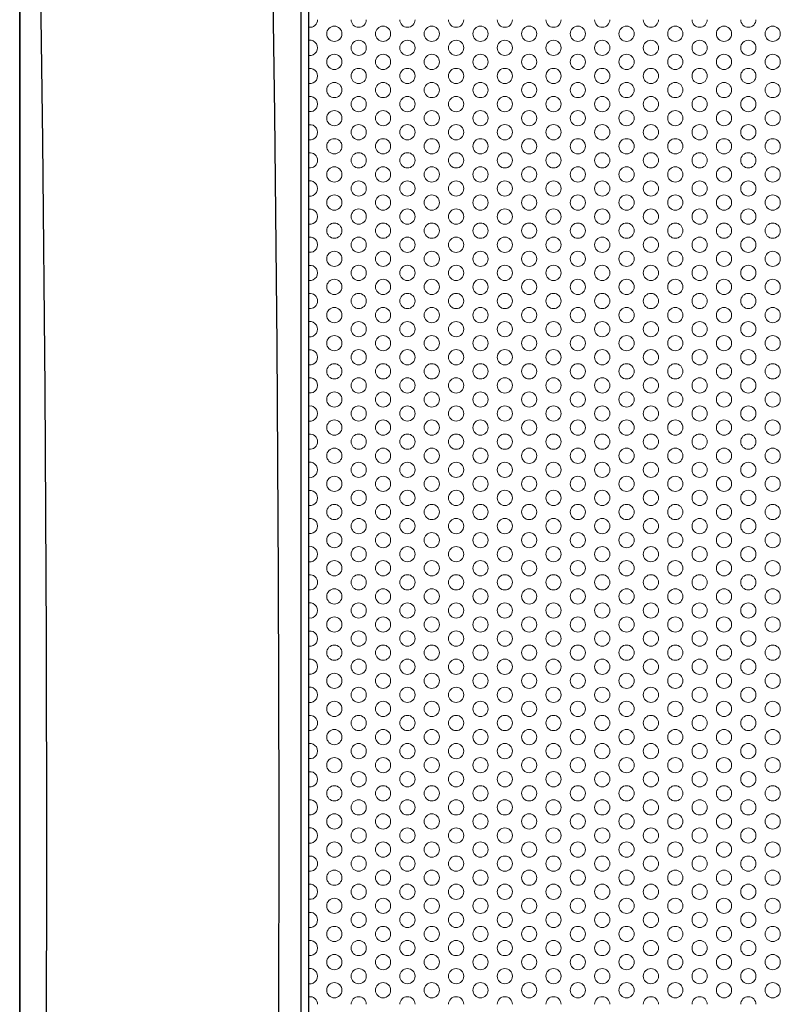
# Model space of a CAD drawing. Units: millimetres. Extents: x 217 to 895, y 361 to 627.
# Drawn here: x 217 to 267, y 496 to 560 of the extents above; entities that cross this region are included whole.
import ezdxf

# ---------------------------------------------------------------- set-up
doc = ezdxf.new("R2010")
doc.units = ezdxf.units.MM
doc.header["$MEASUREMENT"] = 0
doc.layers.add('Grill', color=7, linetype='Continuous', lineweight=9)
doc.layers.add('Visible', color=7, linetype='Continuous', lineweight=25)

msp = doc.modelspace()

# ---------------------------------------------------------------- linework, layer by layer
at = {"layer": 'Grill'}
for centre in [(237.224, 559.531), (240.424, 559.531), (243.624, 559.531), (246.824, 559.531), (250.024, 559.531), (253.224, 559.531), (256.424, 559.531), (259.624, 559.531), (262.824, 559.531), (266.024, 559.531), (242.024, 558.608), (245.224, 558.608), (251.624, 558.608), (254.824, 558.608), (261.224, 558.608), (264.424, 558.608), (237.224, 557.684), (240.424, 557.684), (243.624, 557.684), (246.824, 557.684), (250.024, 557.684), (253.224, 557.684), (256.424, 557.684), (259.624, 557.684), (262.824, 557.684), (266.024, 557.684), (242.024, 556.76), (245.224, 556.76), (251.624, 556.76), (254.824, 556.76), (261.224, 556.76), (264.424, 556.76), (237.224, 555.836), (240.424, 555.836), (243.624, 555.836), (246.824, 555.836), (250.024, 555.836), (253.224, 555.836), (256.424, 555.836), (259.624, 555.836), (262.824, 555.836), (266.024, 555.836), (242.024, 554.913), (245.224, 554.913), (251.624, 554.913), (254.824, 554.913), (261.224, 554.913), (264.424, 554.913), (237.224, 553.989), (240.424, 553.989), (243.624, 553.989), (246.824, 553.989), (250.024, 553.989), (253.224, 553.989), (256.424, 553.989), (259.624, 553.989), (262.824, 553.989), (266.024, 553.989), (242.024, 553.065), (245.224, 553.065), (251.624, 553.065), (254.824, 553.065), (261.224, 553.065), (264.424, 553.065), (237.224, 552.141), (240.424, 552.141), (243.624, 552.141), (246.824, 552.141), (250.024, 552.141), (253.224, 552.141), (256.424, 552.141), (259.624, 552.141), (262.824, 552.141), (266.024, 552.141), (237.224, 550.294), (240.424, 550.294), (243.624, 550.294), (246.824, 550.294), (250.024, 550.294), (253.224, 550.294), (256.424, 550.294), (259.624, 550.294), (262.824, 550.294), (266.024, 550.294), (242.024, 549.37), (245.224, 549.37), (251.624, 549.37), (254.824, 549.37), (261.224, 549.37), (264.424, 549.37), (237.224, 548.446), (240.424, 548.446), (243.624, 548.446), (246.824, 548.446), (250.024, 548.446), (253.224, 548.446), (256.424, 548.446), (259.624, 548.446), (262.824, 548.446), (266.024, 548.446), (242.024, 547.523), (245.224, 547.523), (251.624, 547.523), (254.824, 547.523), (261.224, 547.523), (264.424, 547.523), (237.224, 546.599), (240.424, 546.599), (243.624, 546.599), (246.824, 546.599), (250.024, 546.599), (253.224, 546.599), (256.424, 546.599), (259.624, 546.599), (262.824, 546.599), (266.024, 546.599), (242.024, 545.675), (245.224, 545.675), (251.624, 545.675), (254.824, 545.675), (261.224, 545.675), (264.424, 545.675), (237.224, 544.751), (240.424, 544.751), (243.624, 544.751), (246.824, 544.751), (250.024, 544.751), (253.224, 544.751), (256.424, 544.751), (259.624, 544.751), (262.824, 544.751), (266.024, 544.751), (242.024, 543.827), (245.224, 543.827), (251.624, 543.827), (254.824, 543.827), (261.224, 543.827), (264.424, 543.827), (237.224, 542.904), (240.424, 542.904), (243.624, 542.904), (246.824, 542.904), (250.024, 542.904), (253.224, 542.904), (256.424, 542.904), (259.624, 542.904), (262.824, 542.904), (266.024, 542.904), (237.224, 541.056), (240.424, 541.056), (243.624, 541.056), (246.824, 541.056), (250.024, 541.056), (253.224, 541.056), (256.424, 541.056), (259.624, 541.056), (262.824, 541.056), (266.024, 541.056), (242.024, 540.132), (245.224, 540.132), (251.624, 540.132), (254.824, 540.132), (261.224, 540.132), (264.424, 540.132), (237.224, 539.209), (240.424, 539.209), (243.624, 539.209), (246.824, 539.209), (250.024, 539.209), (253.224, 539.209), (256.424, 539.209), (259.624, 539.209), (262.824, 539.209), (266.024, 539.209), (242.024, 538.285), (245.224, 538.285), (251.624, 538.285), (254.824, 538.285), (261.224, 538.285), (264.424, 538.285), (237.224, 537.361), (240.424, 537.361), (243.624, 537.361), (246.824, 537.361), (250.024, 537.361), (253.224, 537.361), (256.424, 537.361), (259.624, 537.361), (262.824, 537.361), (266.024, 537.361), (242.024, 536.437), (245.224, 536.437), (251.624, 536.437), (254.824, 536.437), (261.224, 536.437), (264.424, 536.437), (237.224, 535.514), (240.424, 535.514), (243.624, 535.514), (246.824, 535.514), (250.024, 535.514), (253.224, 535.514), (256.424, 535.514), (259.624, 535.514), (262.824, 535.514), (266.024, 535.514), (242.024, 534.59), (245.224, 534.59), (251.624, 534.59), (254.824, 534.59), (261.224, 534.59), (264.424, 534.59), (237.224, 533.666), (240.424, 533.666), (243.624, 533.666), (246.824, 533.666), (250.024, 533.666), (253.224, 533.666), (256.424, 533.666), (259.624, 533.666), (262.824, 533.666), (266.024, 533.666), (237.224, 531.819), (240.424, 531.819), (243.624, 531.819), (246.824, 531.819), (250.024, 531.819), (253.224, 531.819), (256.424, 531.819), (259.624, 531.819), (262.824, 531.819), (266.024, 531.819), (242.024, 530.895), (245.224, 530.895), (251.624, 530.895), (254.824, 530.895), (261.224, 530.895), (264.424, 530.895), (237.224, 529.971), (240.424, 529.971), (243.624, 529.971), (246.824, 529.971), (250.024, 529.971), (253.224, 529.971), (256.424, 529.971), (259.624, 529.971), (262.824, 529.971), (266.024, 529.971), (242.024, 529.047), (245.224, 529.047), (251.624, 529.047), (254.824, 529.047), (261.224, 529.047), (264.424, 529.047), (237.224, 528.124), (240.424, 528.124), (243.624, 528.124), (246.824, 528.124), (250.024, 528.124), (253.224, 528.124), (256.424, 528.124), (259.624, 528.124), (262.824, 528.124), (266.024, 528.124), (242.024, 527.2), (245.224, 527.2), (251.624, 527.2), (254.824, 527.2), (261.224, 527.2), (264.424, 527.2), (237.224, 526.276), (240.424, 526.276), (243.624, 526.276), (246.824, 526.276), (250.024, 526.276), (253.224, 526.276), (256.424, 526.276), (259.624, 526.276), (262.824, 526.276), (266.024, 526.276), (242.024, 525.352), (245.224, 525.352), (251.624, 525.352), (254.824, 525.352), (261.224, 525.352), (264.424, 525.352), (237.224, 524.429), (240.424, 524.429), (243.624, 524.429), (246.824, 524.429), (250.024, 524.429), (253.224, 524.429), (256.424, 524.429), (259.624, 524.429), (262.824, 524.429), (266.024, 524.429), (237.224, 522.581), (240.424, 522.581), (243.624, 522.581), (246.824, 522.581), (250.024, 522.581), (253.224, 522.581), (256.424, 522.581), (259.624, 522.581), (262.824, 522.581), (266.024, 522.581), (242.024, 521.657), (245.224, 521.657), (251.624, 521.657), (254.824, 521.657), (261.224, 521.657), (264.424, 521.657), (237.224, 520.733), (240.424, 520.733), (243.624, 520.733), (246.824, 520.733), (250.024, 520.733), (253.224, 520.733), (256.424, 520.733), (259.624, 520.733), (262.824, 520.733), (266.024, 520.733), (242.024, 519.81), (245.224, 519.81), (251.624, 519.81), (254.824, 519.81), (261.224, 519.81), (264.424, 519.81), (237.224, 518.886), (240.424, 518.886), (243.624, 518.886), (246.824, 518.886), (250.024, 518.886), (253.224, 518.886), (256.424, 518.886), (259.624, 518.886), (262.824, 518.886), (266.024, 518.886), (242.024, 517.962), (245.224, 517.962), (251.624, 517.962), (254.824, 517.962), (261.224, 517.962), (264.424, 517.962), (237.224, 517.038), (240.424, 517.038), (243.624, 517.038), (246.824, 517.038), (250.024, 517.038), (253.224, 517.038), (256.424, 517.038), (259.624, 517.038), (262.824, 517.038), (266.024, 517.038), (242.024, 516.115), (245.224, 516.115), (251.624, 516.115), (254.824, 516.115), (261.224, 516.115), (264.424, 516.115), (237.224, 515.191), (240.424, 515.191), (243.624, 515.191), (246.824, 515.191), (250.024, 515.191), (253.224, 515.191), (256.424, 515.191), (259.624, 515.191), (262.824, 515.191), (266.024, 515.191), (237.224, 513.343), (240.424, 513.343), (243.624, 513.343), (246.824, 513.343), (250.024, 513.343), (253.224, 513.343), (256.424, 513.343), (259.624, 513.343), (262.824, 513.343), (266.024, 513.343), (242.024, 512.42), (245.224, 512.42), (251.624, 512.42), (254.824, 512.42), (261.224, 512.42), (264.424, 512.42), (237.224, 511.496), (240.424, 511.496), (243.624, 511.496), (246.824, 511.496), (250.024, 511.496), (253.224, 511.496), (256.424, 511.496), (259.624, 511.496), (262.824, 511.496), (266.024, 511.496), (242.024, 510.572), (245.224, 510.572), (251.624, 510.572), (254.824, 510.572), (261.224, 510.572), (264.424, 510.572), (237.224, 509.648), (240.424, 509.648), (243.624, 509.648), (246.824, 509.648), (250.024, 509.648), (253.224, 509.648), (256.424, 509.648), (259.624, 509.648), (262.824, 509.648), (266.024, 509.648), (242.024, 508.725), (245.224, 508.725), (251.624, 508.725), (254.824, 508.725), (261.224, 508.725), (264.424, 508.725), (237.224, 507.801), (240.424, 507.801), (243.624, 507.801), (246.824, 507.801), (250.024, 507.801), (253.224, 507.801), (256.424, 507.801), (259.624, 507.801), (262.824, 507.801), (266.024, 507.801), (242.024, 506.877), (245.224, 506.877), (251.624, 506.877), (254.824, 506.877), (261.224, 506.877), (264.424, 506.877), (237.224, 505.953), (240.424, 505.953), (243.624, 505.953), (246.824, 505.953), (250.024, 505.953), (253.224, 505.953), (256.424, 505.953), (259.624, 505.953), (262.824, 505.953), (266.024, 505.953), (237.224, 504.106), (240.424, 504.106), (243.624, 504.106), (246.824, 504.106), (250.024, 504.106), (253.224, 504.106), (256.424, 504.106), (259.624, 504.106), (262.824, 504.106), (266.024, 504.106), (242.024, 503.182), (245.224, 503.182), (251.624, 503.182), (254.824, 503.182), (261.224, 503.182), (264.424, 503.182), (237.224, 502.258), (240.424, 502.258), (243.624, 502.258), (246.824, 502.258), (250.024, 502.258), (253.224, 502.258), (256.424, 502.258), (259.624, 502.258), (262.824, 502.258), (266.024, 502.258), (242.024, 501.335), (245.224, 501.335), (251.624, 501.335), (254.824, 501.335), (261.224, 501.335), (264.424, 501.335), (237.224, 500.411), (240.424, 500.411), (243.624, 500.411), (246.824, 500.411), (250.024, 500.411), (253.224, 500.411), (256.424, 500.411), (259.624, 500.411), (262.824, 500.411), (266.024, 500.411), (242.024, 499.487), (245.224, 499.487), (251.624, 499.487), (254.824, 499.487), (261.224, 499.487), (264.424, 499.487), (237.224, 498.563), (240.424, 498.563), (243.624, 498.563), (246.824, 498.563), (250.024, 498.563), (253.224, 498.563), (256.424, 498.563), (259.624, 498.563), (262.824, 498.563), (266.024, 498.563), (242.024, 497.639), (245.224, 497.639), (251.624, 497.639), (254.824, 497.639), (261.224, 497.639), (264.424, 497.639), (237.224, 496.716), (240.424, 496.716), (243.624, 496.716), (246.824, 496.716), (250.024, 496.716), (253.224, 496.716), (256.424, 496.716), (259.624, 496.716), (262.824, 496.716), (266.024, 496.716)]:
    msp.add_circle(centre, 0.5, dxfattribs=at)
for centre, start, end in [((235.624, 560.455), 261.57073, 0), ((238.824, 560.455), 180, 270), ((238.824, 560.455), 270, 0), ((242.024, 560.455), 180, 0), ((245.224, 560.455), 180, 0), ((248.424, 560.455), 180, 270), ((248.424, 560.455), 270, 0), ((251.624, 560.455), 180, 0), ((254.824, 560.455), 180, 0), ((258.024, 560.455), 180, 270), ((258.024, 560.455), 270, 0), ((261.224, 560.455), 180, 0), ((264.424, 560.455), 180, 0), ((235.624, 558.608), 261.57073, 98.42927), ((238.824, 558.608), 90, 270), ((238.824, 558.608), 270, 90), ((248.424, 558.608), 90, 270), ((248.424, 558.608), 270, 90), ((258.024, 558.608), 90, 270), ((258.024, 558.608), 270, 90), ((235.624, 556.76), 261.57073, 98.42927), ((238.824, 556.76), 90, 270), ((238.824, 556.76), 270, 90), ((248.424, 556.76), 90, 270), ((248.424, 556.76), 270, 90), ((258.024, 556.76), 90, 270), ((258.024, 556.76), 270, 90), ((235.624, 554.913), 261.57073, 98.42927), ((238.824, 554.913), 90, 270), ((238.824, 554.913), 270, 90), ((248.424, 554.913), 90, 270), ((248.424, 554.913), 270, 90), ((258.024, 554.913), 90, 270), ((258.024, 554.913), 270, 90), ((235.624, 553.065), 261.57073, 98.42927), ((238.824, 553.065), 90, 270), ((238.824, 553.065), 270, 90), ((248.424, 553.065), 90, 270), ((248.424, 553.065), 270, 90), ((258.024, 553.065), 90, 270), ((258.024, 553.065), 270, 90), ((235.624, 551.218), 0, 98.42927), ((238.824, 551.218), 90, 180), ((238.824, 551.218), 0, 90), ((242.024, 551.218), 0, 180), ((245.224, 551.218), 0, 180), ((248.424, 551.218), 90, 180), ((248.424, 551.218), 0, 90), ((251.624, 551.218), 0, 180), ((254.824, 551.218), 0, 180), ((258.024, 551.218), 90, 180), ((258.024, 551.218), 0, 90), ((261.224, 551.218), 0, 180), ((264.424, 551.218), 0, 180), ((235.624, 551.218), 261.57073, 0), ((238.824, 551.218), 180, 270), ((238.824, 551.218), 270, 0), ((242.024, 551.218), 180, 0), ((245.224, 551.218), 180, 0), ((248.424, 551.218), 180, 270), ((248.424, 551.218), 270, 0), ((251.624, 551.218), 180, 0), ((254.824, 551.218), 180, 0), ((258.024, 551.218), 180, 270), ((258.024, 551.218), 270, 0), ((261.224, 551.218), 180, 0), ((264.424, 551.218), 180, 0), ((235.624, 549.37), 261.57073, 98.42927), ((238.824, 549.37), 90, 270), ((238.824, 549.37), 270, 90), ((248.424, 549.37), 90, 270), ((248.424, 549.37), 270, 90), ((258.024, 549.37), 90, 270), ((258.024, 549.37), 270, 90), ((235.624, 547.523), 261.57073, 98.42927), ((238.824, 547.523), 90, 270), ((238.824, 547.523), 270, 90), ((248.424, 547.523), 90, 270), ((248.424, 547.523), 270, 90), ((258.024, 547.523), 90, 270), ((258.024, 547.523), 270, 90), ((235.624, 545.675), 261.57073, 98.42927), ((238.824, 545.675), 90, 270), ((238.824, 545.675), 270, 90), ((248.424, 545.675), 90, 270), ((248.424, 545.675), 270, 90), ((258.024, 545.675), 90, 270), ((258.024, 545.675), 270, 90), ((235.624, 543.827), 261.57073, 98.42927), ((238.824, 543.827), 90, 270), ((238.824, 543.827), 270, 90), ((248.424, 543.827), 90, 270), ((248.424, 543.827), 270, 90), ((258.024, 543.827), 90, 270), ((258.024, 543.827), 270, 90), ((235.624, 541.98), 0, 98.42927), ((235.624, 541.98), 261.57073, 0), ((238.824, 541.98), 90, 180), ((238.824, 541.98), 180, 270), ((238.824, 541.98), 0, 90), ((238.824, 541.98), 270, 0), ((242.024, 541.98), 0, 180), ((242.024, 541.98), 180, 0), ((245.224, 541.98), 0, 180), ((245.224, 541.98), 180, 0), ((248.424, 541.98), 90, 180), ((248.424, 541.98), 180, 270), ((248.424, 541.98), 0, 90), ((248.424, 541.98), 270, 0), ((251.624, 541.98), 0, 180), ((251.624, 541.98), 180, 0), ((254.824, 541.98), 0, 180), ((254.824, 541.98), 180, 0), ((258.024, 541.98), 90, 180), ((258.024, 541.98), 180, 270), ((258.024, 541.98), 0, 90), ((258.024, 541.98), 270, 0), ((261.224, 541.98), 0, 180), ((261.224, 541.98), 180, 0), ((264.424, 541.98), 0, 180), ((264.424, 541.98), 180, 0), ((235.624, 540.132), 261.57073, 98.42927), ((238.824, 540.132), 90, 270), ((238.824, 540.132), 270, 90), ((248.424, 540.132), 90, 270), ((248.424, 540.132), 270, 90), ((258.024, 540.132), 90, 270), ((258.024, 540.132), 270, 90), ((235.624, 538.285), 261.57073, 98.42927), ((238.824, 538.285), 90, 270), ((238.824, 538.285), 270, 90), ((248.424, 538.285), 90, 270), ((248.424, 538.285), 270, 90), ((258.024, 538.285), 90, 270), ((258.024, 538.285), 270, 90), ((235.624, 536.437), 261.57073, 98.42927), ((238.824, 536.437), 90, 270), ((238.824, 536.437), 270, 90), ((248.424, 536.437), 90, 270), ((248.424, 536.437), 270, 90), ((258.024, 536.437), 90, 270), ((258.024, 536.437), 270, 90), ((235.624, 534.59), 261.57073, 98.42927), ((238.824, 534.59), 90, 270), ((238.824, 534.59), 270, 90), ((248.424, 534.59), 90, 270), ((248.424, 534.59), 270, 90), ((258.024, 534.59), 90, 270), ((258.024, 534.59), 270, 90), ((235.624, 532.742), 0, 98.42927), ((238.824, 532.742), 90, 180), ((238.824, 532.742), 0, 90), ((242.024, 532.742), 0, 180), ((245.224, 532.742), 0, 180), ((248.424, 532.742), 90, 180), ((248.424, 532.742), 0, 90), ((251.624, 532.742), 0, 180), ((254.824, 532.742), 0, 180), ((258.024, 532.742), 90, 180), ((258.024, 532.742), 0, 90), ((261.224, 532.742), 0, 180), ((264.424, 532.742), 0, 180), ((235.624, 532.742), 261.57073, 0), ((238.824, 532.742), 180, 270), ((238.824, 532.742), 270, 0), ((242.024, 532.742), 180, 0), ((245.224, 532.742), 180, 0), ((248.424, 532.742), 180, 270), ((248.424, 532.742), 270, 0), ((251.624, 532.742), 180, 0), ((254.824, 532.742), 180, 0), ((258.024, 532.742), 180, 270), ((258.024, 532.742), 270, 0), ((261.224, 532.742), 180, 0), ((264.424, 532.742), 180, 0), ((235.624, 530.895), 261.57073, 98.42927), ((238.824, 530.895), 90, 270), ((238.824, 530.895), 270, 90), ((248.424, 530.895), 90, 270), ((248.424, 530.895), 270, 90), ((258.024, 530.895), 90, 270), ((258.024, 530.895), 270, 90), ((235.624, 529.047), 261.57073, 98.42927), ((238.824, 529.047), 90, 270), ((238.824, 529.047), 270, 90), ((248.424, 529.047), 90, 270), ((248.424, 529.047), 270, 90), ((258.024, 529.047), 90, 270), ((258.024, 529.047), 270, 90), ((235.624, 527.2), 261.57073, 98.42927), ((238.824, 527.2), 90, 270), ((238.824, 527.2), 270, 90), ((248.424, 527.2), 90, 270), ((248.424, 527.2), 270, 90), ((258.024, 527.2), 90, 270), ((258.024, 527.2), 270, 90), ((235.624, 525.352), 261.57073, 98.42927), ((238.824, 525.352), 90, 270), ((238.824, 525.352), 270, 90), ((248.424, 525.352), 90, 270), ((248.424, 525.352), 270, 90), ((258.024, 525.352), 90, 270), ((258.024, 525.352), 270, 90), ((235.624, 523.505), 0, 98.42927), ((238.824, 523.505), 90, 180), ((238.824, 523.505), 0, 90), ((242.024, 523.505), 0, 180), ((245.224, 523.505), 0, 180), ((248.424, 523.505), 90, 180), ((248.424, 523.505), 0, 90), ((251.624, 523.505), 0, 180), ((254.824, 523.505), 0, 180), ((258.024, 523.505), 90, 180), ((258.024, 523.505), 0, 90), ((261.224, 523.505), 0, 180), ((264.424, 523.505), 0, 180), ((235.624, 523.505), 261.57073, 0), ((238.824, 523.505), 180, 270), ((238.824, 523.505), 270, 0), ((242.024, 523.505), 180, 0), ((245.224, 523.505), 180, 0), ((248.424, 523.505), 180, 270), ((248.424, 523.505), 270, 0), ((251.624, 523.505), 180, 0), ((254.824, 523.505), 180, 0), ((258.024, 523.505), 180, 270), ((258.024, 523.505), 270, 0), ((261.224, 523.505), 180, 0), ((264.424, 523.505), 180, 0), ((235.624, 521.657), 261.57073, 98.42927), ((238.824, 521.657), 90, 270), ((238.824, 521.657), 270, 90), ((248.424, 521.657), 90, 270), ((248.424, 521.657), 270, 90), ((258.024, 521.657), 90, 270), ((258.024, 521.657), 270, 90), ((235.624, 519.81), 261.57073, 98.42927), ((238.824, 519.81), 90, 270), ((238.824, 519.81), 270, 90), ((248.424, 519.81), 90, 270), ((248.424, 519.81), 270, 90), ((258.024, 519.81), 90, 270), ((258.024, 519.81), 270, 90), ((235.624, 517.962), 261.57073, 98.42927), ((238.824, 517.962), 90, 270), ((238.824, 517.962), 270, 90), ((248.424, 517.962), 90, 270), ((248.424, 517.962), 270, 90), ((258.024, 517.962), 90, 270), ((258.024, 517.962), 270, 90), ((235.624, 516.115), 261.57073, 98.42927), ((238.824, 516.115), 90, 270), ((238.824, 516.115), 270, 90), ((248.424, 516.115), 90, 270), ((248.424, 516.115), 270, 90), ((258.024, 516.115), 90, 270), ((258.024, 516.115), 270, 90), ((235.624, 514.267), 0, 98.42927), ((238.824, 514.267), 90, 180), ((238.824, 514.267), 0, 90), ((242.024, 514.267), 0, 180), ((245.224, 514.267), 0, 180), ((248.424, 514.267), 90, 180), ((248.424, 514.267), 0, 90), ((251.624, 514.267), 0, 180), ((254.824, 514.267), 0, 180), ((258.024, 514.267), 90, 180), ((258.024, 514.267), 0, 90), ((261.224, 514.267), 0, 180), ((264.424, 514.267), 0, 180), ((235.624, 514.267), 261.57073, 0), ((238.824, 514.267), 180, 270), ((238.824, 514.267), 270, 0), ((242.024, 514.267), 180, 0), ((245.224, 514.267), 180, 0), ((248.424, 514.267), 180, 270), ((248.424, 514.267), 270, 0), ((251.624, 514.267), 180, 0), ((254.824, 514.267), 180, 0), ((258.024, 514.267), 180, 270), ((258.024, 514.267), 270, 0), ((261.224, 514.267), 180, 0), ((264.424, 514.267), 180, 0), ((235.624, 512.42), 261.57073, 98.42927), ((238.824, 512.42), 90, 270), ((238.824, 512.42), 270, 90), ((248.424, 512.42), 90, 270), ((248.424, 512.42), 270, 90), ((258.024, 512.42), 90, 270), ((258.024, 512.42), 270, 90), ((235.624, 510.572), 261.57073, 98.42927), ((238.824, 510.572), 90, 270), ((238.824, 510.572), 270, 90), ((248.424, 510.572), 90, 270), ((248.424, 510.572), 270, 90), ((258.024, 510.572), 90, 270), ((258.024, 510.572), 270, 90), ((235.624, 508.725), 261.57073, 98.42927), ((238.824, 508.725), 90, 270), ((238.824, 508.725), 270, 90), ((248.424, 508.725), 90, 270), ((248.424, 508.725), 270, 90), ((258.024, 508.725), 90, 270), ((258.024, 508.725), 270, 90), ((235.624, 506.877), 261.57073, 98.42927), ((238.824, 506.877), 90, 270), ((238.824, 506.877), 270, 90), ((248.424, 506.877), 90, 270), ((248.424, 506.877), 270, 90), ((258.024, 506.877), 90, 270), ((258.024, 506.877), 270, 90), ((235.624, 505.03), 0, 98.42927), ((235.624, 505.03), 261.57073, 0), ((238.824, 505.03), 90, 180), ((238.824, 505.03), 180, 270), ((238.824, 505.03), 0, 90), ((238.824, 505.03), 270, 0), ((242.024, 505.03), 0, 180), ((242.024, 505.03), 180, 0), ((245.224, 505.03), 0, 180), ((245.224, 505.03), 180, 0), ((248.424, 505.03), 90, 180), ((248.424, 505.03), 180, 270), ((248.424, 505.03), 0, 90), ((248.424, 505.03), 270, 0), ((251.624, 505.03), 0, 180), ((251.624, 505.03), 180, 0), ((254.824, 505.03), 0, 180), ((254.824, 505.03), 180, 0), ((258.024, 505.03), 90, 180), ((258.024, 505.03), 180, 270), ((258.024, 505.03), 0, 90), ((258.024, 505.03), 270, 0), ((261.224, 505.03), 0, 180), ((261.224, 505.03), 180, 0), ((264.424, 505.03), 0, 180), ((264.424, 505.03), 180, 0), ((235.624, 503.182), 261.57073, 98.42927), ((238.824, 503.182), 90, 270), ((238.824, 503.182), 270, 90), ((248.424, 503.182), 90, 270), ((248.424, 503.182), 270, 90), ((258.024, 503.182), 90, 270), ((258.024, 503.182), 270, 90), ((235.624, 501.335), 261.57073, 98.42927), ((238.824, 501.335), 90, 270), ((238.824, 501.335), 270, 90), ((248.424, 501.335), 90, 270), ((248.424, 501.335), 270, 90), ((258.024, 501.335), 90, 270), ((258.024, 501.335), 270, 90), ((235.624, 499.487), 261.57073, 98.42927), ((238.824, 499.487), 90, 270), ((238.824, 499.487), 270, 90), ((248.424, 499.487), 90, 270), ((248.424, 499.487), 270, 90), ((258.024, 499.487), 90, 270), ((258.024, 499.487), 270, 90), ((235.624, 497.639), 261.57073, 98.42927), ((238.824, 497.639), 90, 270), ((238.824, 497.639), 270, 90), ((248.424, 497.639), 90, 270), ((248.424, 497.639), 270, 90), ((258.024, 497.639), 90, 270), ((258.024, 497.639), 270, 90), ((235.624, 495.792), 0, 98.42927), ((238.824, 495.792), 90, 180), ((238.824, 495.792), 0, 90), ((242.024, 495.792), 0, 180), ((245.224, 495.792), 0, 180), ((248.424, 495.792), 90, 180), ((248.424, 495.792), 0, 90), ((251.624, 495.792), 0, 180), ((254.824, 495.792), 0, 180), ((258.024, 495.792), 90, 180), ((258.024, 495.792), 0, 90), ((261.224, 495.792), 0, 180), ((264.424, 495.792), 0, 180)]:
    msp.add_arc(centre, 0.5, start, end, dxfattribs=at)
at = {"layer": 'Visible'}
for points in [[(216.551, 617.6), (216.551, 395.477)], [(216.551, 395.531), (216.551, 617.545)], [(216.764, 395.753), (217.136, 409.574), (217.458, 423.416), (217.73, 437.28), (217.952, 451.167), (218.125, 465.075), (218.247, 478.756), (218.32, 492.458), (218.345, 506.181), (218.322, 519.906), (218.232, 536.217), (218.075, 552.498), (217.849, 568.749), (217.556, 584.97), (217.194, 601.162), (216.764, 617.324)], [(232.114, 614.645), (232.495, 599.606), (232.818, 584.523), (233.084, 569.405), (233.294, 554.257), (233.446, 539.088), (233.54, 523.902), (233.577, 508.709), (233.557, 493.515), (233.474, 477.604), (233.327, 461.707), (233.118, 445.834), (232.846, 429.991), (232.511, 414.188), (232.114, 398.432)], [(235.036, 402.555), (235.036, 419.11), (235.036, 435.707), (235.036, 452.34), (235.036, 468.999), (235.036, 485.677), (235.036, 502.365), (235.036, 519.056), (235.036, 534.35), (235.036, 549.633), (235.036, 564.898), (235.036, 580.138), (235.036, 595.348), (235.036, 610.521)], [(235.551, 402.611), (235.551, 419.114), (235.551, 435.641), (235.551, 452.191), (235.551, 468.766), (235.551, 485.365), (235.551, 501.989), (235.551, 518.717), (235.551, 534.06), (235.551, 549.382), (235.551, 564.684), (235.551, 579.965), (235.551, 595.225), (235.551, 610.465)]]:
    msp.add_lwpolyline(points, dxfattribs=at)

doc.saveas('drawing.dxf')
